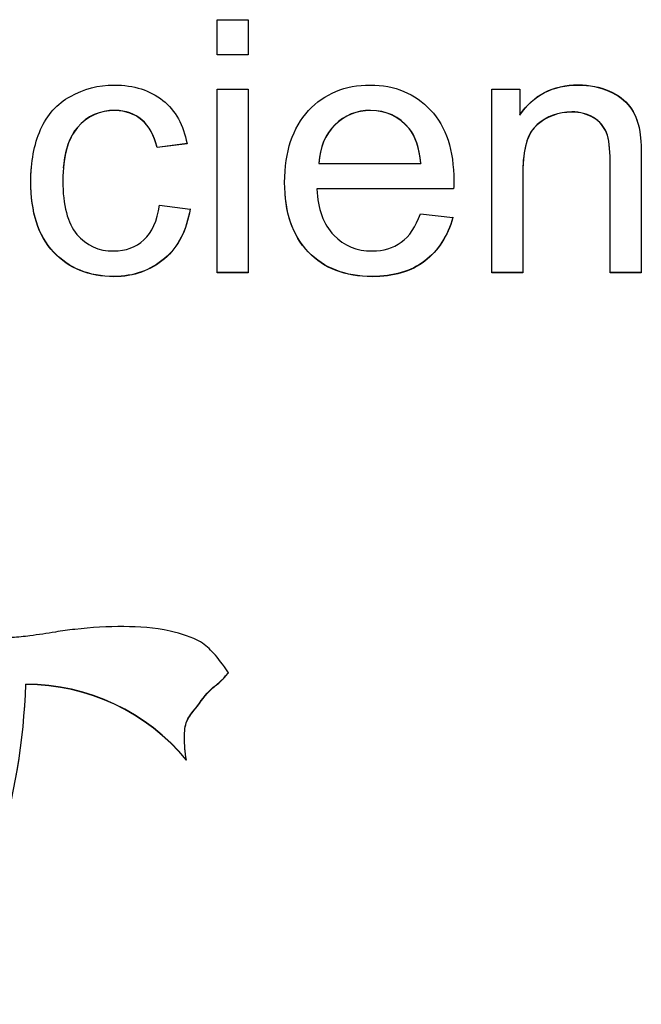
# Model space of a CAD drawing. Units: inches. Extents: x 8.9 to 24.3, y 4 to 19.8.
# Drawn here: x 14.5 to 14.6, y 8.7 to 8.9 of the extents above; entities that cross this region are included whole.
import ezdxf

# ---------------------------------------------------------------- set-up
doc = ezdxf.new("R2010")
doc.units = ezdxf.units.IN
doc.header["$MEASUREMENT"] = 0
doc.layers.add('20', color=7, linetype='Continuous')
doc.layers.add('DV1_Default', color=7, linetype='Continuous')

# ---------------------------------------------------------------- blocks, each defined once
blk = doc.blocks.new('SE')
at = {"layer": 'DV1_Default', "color": 7, "linetype": 'Continuous'}
for p, q in [((14.52954513255867, 8.850819004341217), (14.52954513255867, 8.854619045257623)), ((14.52954513255867, 8.854619045257625), (14.53289444033289, 8.854619045257625)), ((14.5328944403329, 8.854619045257625), (14.5328944403329, 8.850819004341218)), ((14.5328944403329, 8.850845179973783), (14.52954513255867, 8.850845179973783)), ((14.5328944403329, 8.850819004341217), (14.52954513255867, 8.850819004341217)), ((14.52954513255867, 8.827385418690044), (14.52954513255867, 8.847145631455357)), ((14.52954513255867, 8.847145631455357), (14.53289444033289, 8.847145631455357)), ((14.5328944403329, 8.847145631455357), (14.5328944403329, 8.827385418690044)), ((14.55909145843726, 8.827385418690044), (14.55909145843726, 8.847145631455357)), ((14.55909145843726, 8.847145631455357), (14.56211488761724, 8.847145631455357)), ((14.56211488761724, 8.847145631455357), (14.56211488761724, 8.84434083935039)), ((14.52630445098252, 8.84129079138396), (14.52308187377272, 8.840874596426449)), ((14.52630445098252, 8.841264615751395), (14.52308187377272, 8.840848420793884)), ((14.52308187377273, 8.840874596426449), (14.52308187377273, 8.840848420793884)), ((14.54048016983236, 8.839173625730535), (14.54048016983236, 8.83914745009797)), ((14.54048016983236, 8.839147450097968), (14.55145141583875, 8.839147450097968)), ((14.55145141583875, 8.839173625730535), (14.55145141583875, 8.83914745009797)), ((14.5402629174362, 8.836423119924373), (14.5402629174362, 8.836396944291808)), ((14.55498176727645, 8.836423119924373), (14.5402629174362, 8.836423119924373)), ((14.55498176727645, 8.836396944291808), (14.5402629174362, 8.836396944291808)), ((14.55498176727645, 8.836423119924373), (14.55498176727645, 8.836396944291808)), ((14.52333533490159, 8.834641687297088), (14.52663032957677, 8.834225492339577)), ((14.55141520710606, 8.833736915650324), (14.55489124544472, 8.833320720692813)), ((14.5328944403329, 8.827411594322609), (14.52954513255867, 8.827411594322609)), ((14.5328944403329, 8.827385418690044), (14.52954513255867, 8.827385418690044)), ((14.56242266184514, 8.827411594322609), (14.55909145843726, 8.827411594322609)), ((14.56242266184514, 8.827385418690044), (14.55909145843726, 8.827385418690044)), ((14.57516813575356, 8.827411594322609), (14.57181882797933, 8.827411594322609)), ((14.57516813575356, 8.827385418690044), (14.57181882797933, 8.827385418690044)), ((14.57516813575356, 8.827411594322609), (14.57516813575356, 8.827385418690044)), ((14.50896427619466, 8.783079706325303), (14.50896427619466, 8.783053530692738))]:
    blk.add_line(p, q, dxfattribs=at)
for centre, radius, start in [((14.50898883181815, 8.760770693784833), 0.02230902605470407, 39.37546385746553), ((14.50898883181815, 8.760744518152269), 0.02230902605470364, 39.37546385746201)]:
    blk.add_arc(centre, radius, start, 90.0630656789073, dxfattribs=at)
for centre, major_axis, ratio, start_param, end_param in [((14.44062417284962, 8.785296741254559), (0.06837609102191299, -3.226494603717072e-12), 0.9995065603647204, 5.717235245528694, 6.250739482387117), ((14.44062417284962, 8.785270565621992), (0.06837609102189622, -1.772787224688529e-12), 0.999506560365365, 5.717235245507782, 6.250739482365413)]:
    blk.add_ellipse(centre, major_axis=major_axis, ratio=ratio, start_param=start_param, end_param=end_param, dxfattribs=at)
for points, knots in [([(14.52663032957677, 8.834225492339575), (14.52626824224983, 8.831945467789732), (14.52536302393247, 8.83015401992914), (14.523878465892, 8.828887339623671), (14.52238496780828, 8.827613031339762), (14.52058347121682, 8.826951128299598), (14.51574960540212, 8.826951128299598), (14.51359518580681, 8.827837804513425), (14.51194768846921, 8.829593061508147), (14.51029963234224, 8.83134891384159), (14.50950359901234, 8.83389977454674), (14.50950359901234, 8.839310308994387), (14.50984758197294, 8.84117413858672), (14.51055365226048, 8.842784632117958), (14.51125306715132, 8.844379945186978), (14.5123278801625, 8.845571328789989), (14.51375812510393, 8.84636752783914), (14.51520988406367, 8.847175703466872), (14.51676344991756, 8.847579921845805), (14.52060157558316, 8.847579921845805), (14.52233959475249, 8.84701896342481), (14.52369742222853, 8.845933237448694), (14.52506408110279, 8.844840449840214), (14.52592425928923, 8.84327320880721), (14.52630445098252, 8.841264615751395)], [0, 0, 0, 0, 0.1135877024866166, 0.1135877024866166, 0.1135877024866166, 0.2208916478034027, 0.2208916478034027, 0.3563856126525638, 0.3563856126525638, 0.3563856126525638, 0.5130807586220125, 0.5130807586220125, 0.6138133524595152, 0.6138133524595152, 0.6138133524595152, 0.7044155409331936, 0.7044155409331936, 0.7044155409331936, 0.7906270225107246, 0.7906270225107246, 0.8988499461931618, 0.8988499461931618, 0.8988499461931618, 1, 1, 1, 1]), ([(14.55489124544472, 8.833320720692813), (14.5543481144543, 8.831294032204063), (14.55333426993886, 8.829737824971629), (14.55186781626474, 8.828615908129644), (14.55039868477997, 8.827491942616826), (14.54850040412416, 8.826951128299598), (14.54332255534887, 8.826951128299598), (14.54104140518913, 8.827837804513425), (14.53933959475249, 8.829611156941082), (14.53763741515958, 8.831384894043884), (14.53680498346389, 8.833881679113805), (14.53680498346389, 8.840414130403438), (14.53767399304855, 8.842983681880247), (14.53937580348519, 8.844829416039643), (14.54107690630833, 8.846674382742009), (14.54330445098253, 8.847579921845805), (14.54866334342129, 8.847579921845805), (14.5508177630166, 8.84667515019904), (14.55250146908689, 8.84488370233845), (14.55418572270387, 8.843091671893188), (14.5549998716428, 8.840540798433985), (14.5549998716428, 8.837084570743349), (14.5549998716428, 8.836776948383449), (14.55498176727645, 8.836396944291808)], [0, 0, 0, 0, 0.09582722131773928, 0.09582722131773928, 0.09582722131773928, 0.1964786667853493, 0.1964786667853493, 0.3242900261092949, 0.3242900261092949, 0.3242900261092949, 0.4607143572253265, 0.4607143572253265, 0.6009708324738311, 0.6009708324738311, 0.6009708324738311, 0.725756500677085, 0.725756500677085, 0.8472145510615803, 0.8472145510615803, 0.8472145510615803, 0.9912008380192534, 0.9912008380192534, 1, 1, 1, 1]), ([(14.56211488761724, 8.844367014982957), (14.56356323692501, 8.846520371502253), (14.56566334342129, 8.84760609747837), (14.56959199091862, 8.84760609747837), (14.5706963572658, 8.847388952283145), (14.57268783756399, 8.846520371502253), (14.57343011658423, 8.84595941308126), (14.57393703884195, 8.84527178662972), (14.57443759044293, 8.844592801803243), (14.57476983969392, 8.843751770263157), (14.57496898772374, 8.842810807750524), (14.57510271650695, 8.842178947259738), (14.57516813575356, 8.841091741621673), (14.57516813575356, 8.839553629822175), (14.57516813575356, 8.835506284655652), (14.57516813575356, 8.83145893948913), (14.57516813575356, 8.827411594322609)], [0, 0, 0, 0, 0.2289628271626478, 0.2289628271626478, 0.3290392946642016, 0.3290392946642016, 0.4291157621657633, 0.4291157621657633, 0.4291157621657633, 0.5139244124597145, 0.5139244124597145, 0.5139244124597145, 0.6169921299690143, 0.6169921299690143, 0.6169921299690143, 1, 1, 1, 1]), ([(14.56211488761724, 8.84434083935039), (14.56356323692501, 8.846494195869688), (14.56566334342129, 8.847579921845805), (14.56959199091862, 8.847579921845805), (14.5706963572658, 8.84736277665058), (14.57268783756399, 8.846494195869688), (14.57343011658423, 8.845933237448694), (14.57393703884195, 8.845245610997154), (14.57443759044293, 8.844566626170678), (14.57476983969392, 8.843725594630593), (14.57496898772374, 8.842784632117958), (14.57510271650695, 8.842152771627173), (14.57516813575356, 8.841065565989107), (14.57516813575356, 8.839527454189609), (14.57516813575356, 8.835480109023088), (14.57516813575356, 8.831432763856565), (14.57516813575356, 8.827385418690044)], [0, 0, 0, 0, 0.2289628271626478, 0.2289628271626478, 0.3290392946642016, 0.3290392946642016, 0.4291157621657633, 0.4291157621657633, 0.4291157621657633, 0.5139244124597145, 0.5139244124597145, 0.5139244124597145, 0.6169921299690143, 0.6169921299690143, 0.6169921299690143, 1, 1, 1, 1]), ([(14.52308187377273, 8.840848420793884), (14.52277409954482, 8.842151291965223), (14.52221286418806, 8.843146540776663), (14.5206558886822, 8.844485602813872), (14.51971446163215, 8.844811320606707), (14.51859199091863, 8.844829416039643), (14.51692711433105, 8.84485625563757), (14.51556856173865, 8.844214171319843), (14.51451850849051, 8.84300177731318), (14.51347741405654, 8.841799727174905), (14.51294342861831, 8.839889362848314), (14.51294342861831, 8.834623591864151), (14.51345035087603, 8.832705475973013), (14.51446419539147, 8.831511177399285), (14.51547939314305, 8.830315284727087), (14.51678155428391, 8.829701634105758), (14.51841094725515, 8.829719729538693), (14.51971409958952, 8.82973420186433), (14.52080072361298, 8.83011782906327), (14.52166973319765, 8.830914028112423), (14.52255759865066, 8.831727503178678), (14.52309997813907, 8.832958812034105), (14.52333533490159, 8.834641687297088)], [0, 0, 0, 0, 0.09200780305388323, 0.09200780305388323, 0.1840156061077602, 0.1840156061077602, 0.1840156061077602, 0.3141357161901716, 0.3141357161901716, 0.3141357161901716, 0.483389190487746, 0.483389190487746, 0.656168778833187, 0.656168778833187, 0.656168778833187, 0.7825857474796906, 0.7825857474796906, 0.7825857474796906, 0.8826501412963231, 0.8826501412963231, 0.8826501412963231, 1, 1, 1, 1]), ([(14.52308187377273, 8.840874596426449), (14.52277409954482, 8.84217746759779), (14.52221286418806, 8.843172716409228), (14.5206558886822, 8.844511778446439), (14.51971446163215, 8.844837496239272), (14.51859199091863, 8.844855591672209), (14.51692711433105, 8.844882431270134), (14.51556856173865, 8.84424034695241), (14.51451850849051, 8.843027952945747), (14.51366758906901, 8.842045479334423), (14.5131554341823, 8.840589829880239), (14.51299671844541, 8.8386680677705)], [0, 0, 0, 0, 0.2033447728762225, 0.2033447728762225, 0.406689545752431, 0.406689545752431, 0.406689545752431, 0.6942656355308328, 0.6942656355308328, 0.6942656355308328, 1, 1, 1, 1]), ([(14.55145141583875, 8.839173625730535), (14.55130658090798, 8.840838405560579), (14.55089018048199, 8.842068895000176), (14.55018411019445, 8.842919380348134), (14.54912424758321, 8.844196020418702), (14.54775812510393, 8.844837496239272), (14.54605631466729, 8.844855591672209), (14.54453591256282, 8.844871758181547), (14.54325013788348, 8.844330824117085), (14.54220008463535, 8.843299384439774), (14.54115924098775, 8.842276991110761), (14.54058879603045, 8.840892691859384), (14.54048016983236, 8.839173625730535)], [0, 0, 0, 0, 0.2283721215661588, 0.2283721215661588, 0.2283721215661588, 0.4966810514167231, 0.4966810514167231, 0.4966810514167231, 0.7397471434895092, 0.7397471434895092, 0.7397471434895092, 1, 1, 1, 1]), ([(14.55145141583875, 8.839147450097968), (14.55130658090798, 8.840812229928014), (14.55089018048199, 8.842042719367612), (14.55018411019445, 8.842893204715569), (14.54912424758321, 8.844169844786137), (14.54775812510393, 8.844811320606707), (14.54605631466729, 8.844829416039643), (14.54453591256282, 8.844845582548981), (14.54325013788348, 8.84430464848452), (14.54220008463535, 8.84327320880721), (14.54115924098775, 8.842250815478195), (14.54058879603045, 8.84086651622682), (14.54048016983236, 8.839147450097968)], [0, 0, 0, 0, 0.2283721215661588, 0.2283721215661588, 0.2283721215661588, 0.4966810514167231, 0.4966810514167231, 0.4966810514167231, 0.7397471434895092, 0.7397471434895092, 0.7397471434895092, 1, 1, 1, 1]), ([(14.57181882797933, 8.827385418690044), (14.57181882797933, 8.831384509368739), (14.57181882797933, 8.835383600047432), (14.57181882797933, 8.839382690726127), (14.57181882797933, 8.840739848196272), (14.5716920974149, 8.841753192440647), (14.57142053191969, 8.842440818892188), (14.57115759013404, 8.8431066093929), (14.5706963572658, 8.84365321289885), (14.57002649571096, 8.844051312423426), (14.56937000969714, 8.844441462847943), (14.56859625076953, 8.844666557143226), (14.56626078751074, 8.844666557143226), (14.56502969059914, 8.84419607588691), (14.563979637351, 8.84330939967308), (14.56292229839082, 8.842416571325938), (14.56242266184514, 8.840685561897466), (14.56242266184514, 8.83815220128653), (14.56242266184514, 8.834563273754368), (14.56242266184514, 8.830974346222206), (14.56242266184514, 8.827385418690044)], [0, 0, 0, 0, 0.2994642607607761, 0.2994642607607761, 0.2994642607607761, 0.3768475730340581, 0.3768475730340581, 0.3768475730340581, 0.431013333827424, 0.431013333827424, 0.431013333827424, 0.4937099094668994, 0.4937099094668994, 0.5927704989772844, 0.5927704989772844, 0.5927704989772844, 0.7311113488831688, 0.7311113488831688, 0.7311113488831688, 1, 1, 1, 1]), ([(14.57181882797933, 8.833777442933158), (14.57181882797933, 8.835654584075003), (14.57181882797933, 8.837531725216847), (14.57181882797933, 8.839408866358692), (14.57181882797933, 8.840766023828838), (14.5716920974149, 8.841779368073212), (14.57142053191969, 8.842466994524752), (14.57115759013404, 8.843132785025466), (14.5706963572658, 8.843679388531415), (14.57002649571096, 8.84407748805599), (14.56937000969714, 8.84446763848051), (14.56859625076953, 8.84469273277579), (14.56626078751074, 8.84469273277579), (14.56502969059914, 8.844222251519474), (14.563979637351, 8.843335575305646), (14.56300630402733, 8.842513682218076), (14.56250557453634, 8.840981504252373), (14.56243215254965, 8.838766991784517)], [0, 0, 0, 0, 0.2504643785420012, 0.2504643785420012, 0.2504643785420012, 0.3883479765615906, 0.3883479765615906, 0.3883479765615906, 0.4848619376244381, 0.4848619376244381, 0.4848619376244381, 0.5965763264082713, 0.5965763264082713, 0.7730850606867529, 0.7730850606867529, 0.7730850606867529, 0.9999999999999999, 0.9999999999999999, 0.9999999999999999, 0.9999999999999999]), ([(14.52663032957677, 8.834251667972142), (14.52626824224983, 8.831971643422298), (14.52536302393247, 8.830180195561706), (14.523878465892, 8.828913515256236), (14.52238496780828, 8.827639206972329), (14.52058347121682, 8.826977303932162), (14.51574960540212, 8.826977303932162), (14.51359518580681, 8.82786398014599), (14.51194768846921, 8.829619237140712), (14.51029963234224, 8.831375089474154), (14.50950359901234, 8.833925950179305), (14.50950359901234, 8.837681933842118), (14.50952002253918, 8.838132453136007), (14.50955305846919, 8.83857087685519)], [0, 0, 0, 0, 0.2122771553706834, 0.2122771553706834, 0.2122771553706834, 0.4128109787798026, 0.4128109787798026, 0.6660274168133494, 0.6660274168133494, 0.6660274168133494, 0.9588654540181936, 0.9588654540181936, 1, 1, 1, 1]), ([(14.55489124544472, 8.833346896325377), (14.5543481144543, 8.831320207836628), (14.55333426993886, 8.829764000604195), (14.55186781626474, 8.828642083762208), (14.55039868477997, 8.82751811824939), (14.54850040412416, 8.826977303932162), (14.54332255534887, 8.826977303932162), (14.54104140518913, 8.82786398014599), (14.53933959475249, 8.829637332573647), (14.53787183382096, 8.83116679634653), (14.5370507586161, 8.833233869697452), (14.53685244439595, 8.835839292513105)], [0, 0, 0, 0, 0.2168397557079573, 0.2168397557079573, 0.2168397557079573, 0.4445958624459612, 0.4445958624459612, 0.7338099662402436, 0.7338099662402436, 0.7338099662402436, 1, 1, 1, 1]), ([(14.5402629174362, 8.836396944291808), (14.54038964800063, 8.834225492339575), (14.54098709209008, 8.832578807942465), (14.54209145843726, 8.83142070023461), (14.54318678302338, 8.830272074283602), (14.54457175662683, 8.829701634105758), (14.54621925396442, 8.829719729538693), (14.54745000330367, 8.829733247583075), (14.54848229975781, 8.830027351898593), (14.54935130934248, 8.830660692051328), (14.55022893761104, 8.83130031356007), (14.55090828484834, 8.832325471881372), (14.55141520710606, 8.833736915650324)], [0, 0, 0, 0, 0.3166976075509151, 0.3166976075509151, 0.3166976075509151, 0.5856894383455674, 0.5856894383455674, 0.5856894383455674, 0.7801157753832992, 0.7801157753832992, 0.7801157753832992, 1, 1, 1, 1]), ([(14.53075849257907, 8.784318349783018), (14.53015918770973, 8.785228026378979), (14.52914851814708, 8.786495988959954), (14.5276884434182, 8.787883188257751), (14.5237948437936, 8.789133879194713), (14.51949537125013, 8.789368587081462), (14.51533694763796, 8.789163488275706), (14.5119268349514, 8.78867563957125), (14.50968041278832, 8.78830033365111), (14.50754222290145, 8.788080887695605), (14.5045171462275, 8.788063833646808), (14.50239998122992, 8.787647912999219), (14.50045930594633, 8.787898561727333)], [0, 0, 0, 0, 0.0722699560969341, 0.1412859387504664, 0.2467248979387972, 0.406767162266455, 0.5739205903791352, 0.638989482838556, 0.7243522462609647, 0.7843105161319396, 0.8400283255028329, 1, 1, 1, 1]), ([(14.52623382758425, 8.77492352970336), (14.52609429819757, 8.775818023235342), (14.52596919263206, 8.777110631661165), (14.5261023462023, 8.779190036677127), (14.52750682212744, 8.78076180862841), (14.52850322262984, 8.782356905001532), (14.52998537156797, 8.78339206613645), (14.53047279623304, 8.784001024105233), (14.53075849257907, 8.784344525415582)], [0, 0, 0, 0, 0.2218265144752849, 0.3845824989200786, 0.5273992673768488, 0.7751277041692478, 0.8905462753034561, 1, 1, 1, 1]), ([(14.52623382758425, 8.774897354070793), (14.52609429819757, 8.775791847602777), (14.52596919263206, 8.7770844560286), (14.5261023462023, 8.779163861044562), (14.52750682212744, 8.780735632995844), (14.52850322262984, 8.782330729368967), (14.52998537156797, 8.783365890503886), (14.53047279623304, 8.783974848472669), (14.53075849257907, 8.784318349783018)], [0, 0, 0, 0, 0.2218265144752849, 0.3845824989200786, 0.5273992673768488, 0.7751277041692478, 0.8905462753034561, 1, 1, 1, 1])]:
    blk.add_open_spline(points, degree=3, knots=knots, dxfattribs=at)

msp = doc.modelspace()

# ---------------------------------------------------------------- block references
at = {"layer": '20'}
msp.add_blockref('SE', (0, 0), dxfattribs=at)

doc.saveas('drawing.dxf')
